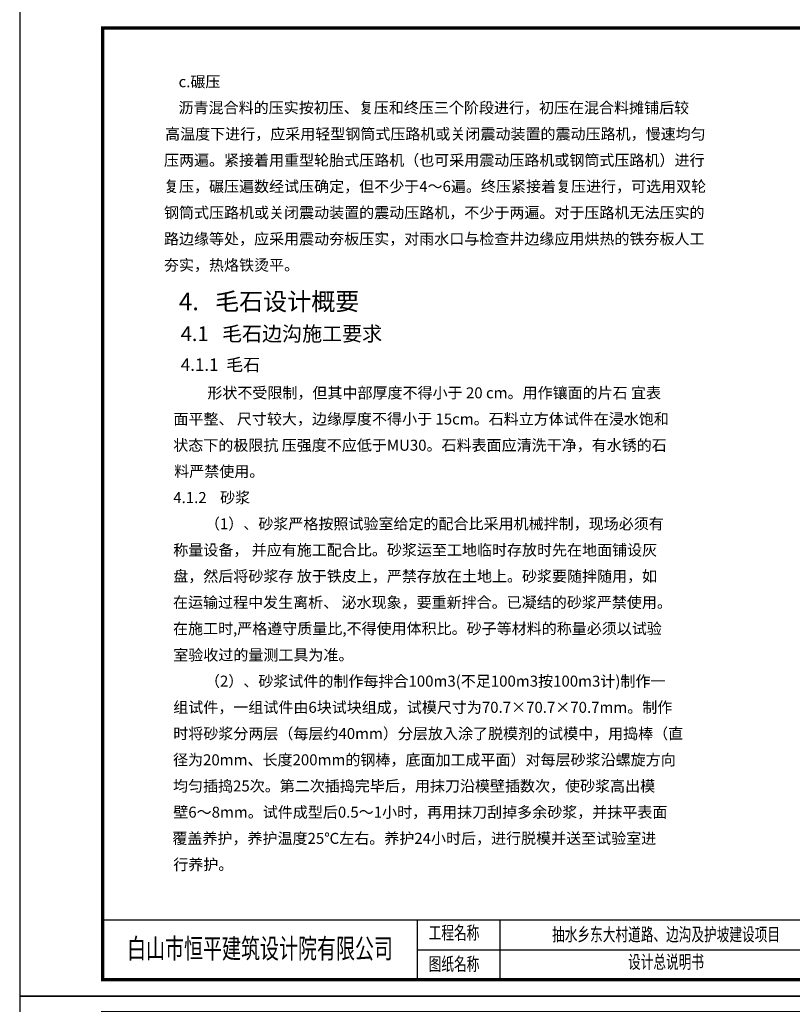
# Model space of a CAD drawing. Extents: x 0 to 347477, y 0 to 4693994.
# Drawn here: x 345420 to 345653, y 4692507 to 4692804 of the extents above; entities that cross this region are included whole.
import ezdxf
from ezdxf.enums import TextEntityAlignment as Align

# ---------------------------------------------------------------- set-up
doc = ezdxf.new("R2010")
doc.units = 0
doc.header["$LTSCALE"] = 0.5
doc.layers.get('0').update_dxf_attribs({"linetype": 'CONTINUOUS'})
for name, color, linetype in [('00 图纸名', 50, 'CONTINUOUS'), ('00 工程名称', 4, 'CONTINUOUS'), ('00 表格', 140, 'CONTINUOUS'), ('FW', 7, 'CONTINUOUS'), ('PUB_TITLE', 4, 'CONTINUOUS')]:
    doc.layers.add(name, color=color, linetype=linetype)
doc.styles.add('zdxt500', font='SimSun.ttf', dxfattribs={"height": 10})
doc.styles.add('仿宋', font='simfang.ttf', dxfattribs={"width": 0.7, "height": 3.6})

# ---------------------------------------------------------------- blocks, each defined once
blk = doc.blocks.new('图框A3')
at = {"layer": '00 表格', "linetype": 'Continuous', "const_width": 100}
blk.add_lwpolyline([(-39500, 500), (-500, 500), (-500, 29200), (-39500, 29200)], close=True, dxfattribs=at)
at = {"layer": 'PUB_TITLE'}
blk.add_lwpolyline([(-42000, 0), (0, 0), (0, 29700), (-42000, 29700)], close=True, dxfattribs=at)
blk = doc.blocks.new('市政签')
at = {"layer": '00 表格', "linetype": 'Continuous'}
for p, q in [((-39000, -18), (-39000, 1800)), ((-39000, 1800), (0, 1800)), ((-29500, 0), (-29500, 1800)), ((-27000, 0), (-27000, 1800)), ((-29500, 900), (0, 900)), ((-39000, 0), (0, 0))]:
    blk.add_line(p, q, dxfattribs=at)
at = {"layer": '00 表格', "linetype": 'Continuous', "style": '仿宋', "width": 0.7}
for s, p in [('工程名称', (-29161, 1213)), ('图纸名称', (-29161, 272))]:
    blk.add_text(s, height=400, dxfattribs=at).set_placement(p)
blk.add_text('白山市恒平建筑设计院有限公司', height=600, dxfattribs=at).set_placement((-34250, 639), align=Align.CENTER)

msp = doc.modelspace()

# ---------------------------------------------------------------- block references
at = {"xscale": 0.01, "yscale": 0.01, "zscale": 0.01}
for name, p in [('图框A3', (345840.048, 4692509.004)), ('市政签', (345835.048, 4692514.004)), ('图框A3', (345840.048, 4692212.004))]:
    msp.add_blockref(name, p, dxfattribs=at)

# ---------------------------------------------------------------- texts
at = {"layer": '00 图纸名', "style": '仿宋', "width": 0.7}
msp.add_text('设计总说明书', height=4, dxfattribs=at).set_placement((345615.048, 4692518.835), align=Align.MIDDLE)
at = {"layer": '00 工程名称', "style": '仿宋', "width": 0.7}
msp.add_text('抽水乡东大村道路、边沟及护坡建设项目', height=4, dxfattribs=at).set_placement((345615.048, 4692527.12), align=Align.MIDDLE)
at = {"layer": 'FW', "color": 0, "lineweight": -3, "style": 'zdxt500'}
for s, height, p in [('    c.碾压', 3.3205, (345463.926, 4692783.185)), ('    沥青混合料的压实按初压、复压和终压三个阶段进行，初压在混合料摊铺后较', 3.32048, (345463.926, 4692775.344)), ('高温度下进行，应采用轻型钢筒式压路机或关闭震动装置的震动压路机，慢速均匀', 3.32048, (345463.926, 4692767.429)), ('压两遍。紧接着用重型轮胎式压路机（也可采用震动压路机或钢筒式压路机）进行', 3.32048, (345463.575, 4692759.514)), ('复压，碾压遍数经试压确定，但不少于4～6遍。终压紧接着复压进行，可选用双轮', 3.32048, (345463.575, 4692751.599)), ('钢筒式压路机或关闭震动装置的震动压路机，不少于两遍。对于压路机无法压实的', 3.32048, (345463.575, 4692743.703)), ('路边缘等处，应采用震动夯板压实，对雨水口与检查井边缘应用烘热的铁夯板人工', 3.32048, (345463.575, 4692735.788)), ('夯实，热烙铁烫平。', 3.3205, (345463.575, 4692727.873)), ('形状不受限制，但其中部厚度不得小于 20 cm。用作镶面的片石 宜表', 3.32048, (345476.659, 4692689.341)), ('面平整、 尺寸较大，边缘厚度不得小于 15cm。石料立方体试件在浸水饱和', 3.32048, (345466.437, 4692681.445)), ('状态下的极限抗 压强度不应低于MU30。石料表面应清洗干净，有水锈的石', 3.32048, (345466.38, 4692673.53)), ('（1）、砂浆严格按照试验室给定的配合比采用机械拌制，现场必须有', 3.32048, (345475.941, 4692649.841)), ('称量设备， 并应有施工配合比。砂浆运至工地临时存放时先在地面铺设灰', 3.32048, (345466.38, 4692641.926)), ('盘，然后将砂浆存 放于铁皮上，严禁存放在土地上。砂浆要随拌随用，如', 3.32048, (345466.38, 4692634.029)), ('在运输过程中发生离析、 泌水现象，要重新拌合。已凝结的砂浆严禁使用。', 3.32048, (345466.305, 4692626.133)), ('在施工时,严格遵守质量比,不得使用体积比。砂子等材料的称量必须以试验', 3.32048, (345466.305, 4692618.237)), ('（2）、砂浆试件的制作每拌合100m3(不足100m3按100m3计)制作一', 3.32048, (345475.941, 4692602.37)), ('组试件，一组试件由6块试块组成，试模尺寸为70.7×70.7×70.7mm。制作', 3.32048, (345466.38, 4692594.473)), ('时将砂浆分两层（每层约40mm）分层放入涂了脱模剂的试模中，用捣棒（直', 3.32048, (345466.38, 4692586.558)), ('径为20mm、长度200mm的钢棒，底面加工成平面）对每层砂浆沿螺旋方向', 3.32048, (345466.305, 4692578.643)), ('均匀插捣25次。第二次插捣完毕后，用抹刀沿模壁插数次，使砂浆高出模', 3.32048, (345466.305, 4692570.747)), ('壁6～8mm。试件成型后0.5～1小时，再用抹刀刮掉多余砂浆，并抹平表面', 3.32048, (345466.38, 4692562.851)), ('覆盖养护，养护温度25℃左右。养护24小时后，进行脱模并送至试验室进', 3.32048, (345466.121, 4692554.954)), ('行养护。', 3.3205, (345466.38, 4692547.058))]:
    msp.add_text(s, height=height, dxfattribs=at).set_placement(p)
at = {"layer": 'FW', "color": 0, "lineweight": 50, "style": 'zdxt500'}
for s, height, p in [('4.   毛石设计概要', 5.31277, (345468.087, 4692715.904)), ('4.1   毛石边沟施工要求', 4.42731, (345468.639, 4692706.617)), ('4.1.1  毛石', 3.7632, (345468.639, 4692697.617)), ('料严禁使用。', 3.3205, (345466.67, 4692665.634)), ('4.1.2    砂浆', 3.32048, (345466.38, 4692657.737)), ('室验收过的量测工具为准。', 3.32048, (345466.38, 4692610.266))]:
    msp.add_text(s, height=height, dxfattribs=at).set_placement(p)

doc.saveas('drawing.dxf')
